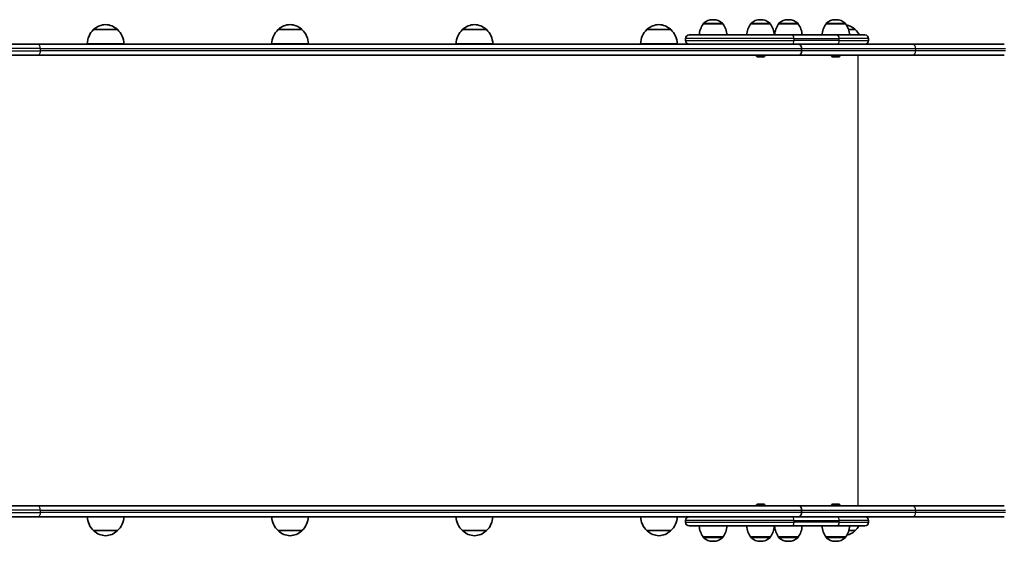
# Model space of a CAD drawing. Units: millimetres. Extents: x 584 to 6168, y -2079 to 2322.
# Drawn here: x 3652 to 4724, y -413 to 155 of the extents above; entities that cross this region are included whole.
import ezdxf

# ---------------------------------------------------------------- set-up
doc = ezdxf.new("R2010")
doc.units = ezdxf.units.MM
doc.layers.add('Widoczne (ISO)', color=7, linetype='Continuous', lineweight=35)
doc.layers.add('Widoczne wąskie (ISO)', color=7, linetype='Continuous', lineweight=25)

msp = doc.modelspace()

# ---------------------------------------------------------------- linework, layer by layer
at = {"layer": 'Widoczne (ISO)'}
for p, q in [((4417.4, 150.1), (4396.1, 150.1)), ((4396.1, 150.1), (4396.1, 150.1)), ((4407.1, 154.7), (4406.5, 154.7)), ((4417.4, 150.1), (4417.4, 150.1)), ((4469, 150.1), (4447.7, 150.1)), ((4447.7, 150.1), (4447.7, 150.1)), ((4458.7, 154.7), (4458.1, 154.7)), ((4469, 150.1), (4469, 150.1)), ((4499.3, 150.1), (4478, 150.1)), ((4478, 150.1), (4478, 150.1)), ((4489, 154.7), (4488.4, 154.7)), ((4499.3, 150.1), (4499.3, 150.1)), ((4551, 150.1), (4529.7, 150.1)), ((4529.7, 150.1), (4529.7, 150.1)), ((4540.6, 154.7), (4540, 154.7)), ((4551, 150.1), (4551, 150.1)), ((3758.7, 144), (3732.7, 144)), ((3959.4, 144), (3933.4, 144)), ((4160.1, 144), (4134.1, 144)), ((4360.8, 144), (4334.8, 144)), ((4561.5, 144), (4554.2, 144)), ((4376.8, 132.1), (4376.8, 134.1)), ((4380.8, 138.1), (4492.6, 138.1)), ((4541.7, 138.1), (4492.6, 138.1)), ((4541.7, 138.1), (4572, 138.1)), ((4576, 132.1), (4576, 134.1)), ((3574.1, 128.1), (3671.9, 128.1)), ((4483.7, 128.1), (3671.9, 128.1)), ((3765.7, 128.5), (3725.7, 128.5)), ((3966.4, 128.5), (3926.4, 128.5)), ((4167.1, 128.5), (4127.1, 128.5)), ((4367.8, 128.5), (4327.8, 128.5)), ((4492.6, 128.1), (4483.7, 128.1)), ((4492.6, 128.1), (4541.7, 128.1)), ((4503, 123.3), (4503, 120.8)), ((4503, 120.8), (4503, 123.3)), ((4549.7, 128.1), (4541.7, 128.1)), ((4624.4, 128.1), (4549.7, 128.1)), ((4723.7, 128.1), (4624.4, 128.1)), ((3671.9, 116.1), (3571.6, 116.1)), ((3671.9, 116.1), (4500.3, 116.1)), ((4455.9, 114.4), (4455.7, 114.4)), ((4456.2, 114.4), (4455.9, 114.4)), ((4458.1, 114.4), (4456.2, 114.4)), ((4460.6, 114.4), (4458.6, 114.4)), ((4460.8, 114.4), (4460.6, 114.4)), ((4461.1, 114.4), (4460.8, 114.4)), ((4500.3, 116.1), (4624.4, 116.1)), ((4537.9, 114.4), (4537.6, 114.4)), ((4538.1, 114.4), (4537.9, 114.4)), ((4540.1, 114.4), (4538.1, 114.4)), ((4542.5, 114.4), (4540.6, 114.4)), ((4542.8, 114.4), (4542.5, 114.4)), ((4543, 114.4), (4542.8, 114.4)), ((4624.4, 116.1), (4723.7, 116.1)), ((3571.6, -373.9), (3671.9, -373.9)), ((4500.3, -373.9), (3671.9, -373.9)), ((4455.7, -372.2), (4455.9, -372.2)), ((4455.9, -372.2), (4456.2, -372.2)), ((4456.2, -372.2), (4458.1, -372.2)), ((4458.6, -372.2), (4460.6, -372.2)), ((4460.6, -372.2), (4460.8, -372.2)), ((4460.8, -372.2), (4461.1, -372.2)), ((4624.4, -373.9), (4500.3, -373.9)), ((4537.6, -372.2), (4537.9, -372.2)), ((4537.9, -372.2), (4538.1, -372.2)), ((4538.1, -372.2), (4540.1, -372.2)), ((4540.6, -372.2), (4542.5, -372.2)), ((4542.5, -372.2), (4542.8, -372.2)), ((4542.8, -372.2), (4543, -372.2)), ((4723.7, -373.9), (4624.4, -373.9)), ((4503, -381.2), (4503, -378.7)), ((4503, -378.7), (4503, -381.2)), ((3671.9, -385.9), (3574, -385.9)), ((3671.9, -385.9), (4483.7, -385.9)), ((4376.8, -391.9), (4376.8, -389.9)), ((4492.6, -395.9), (4380.8, -395.9)), ((4483.7, -385.9), (4492.6, -385.9)), ((4541.7, -385.9), (4492.6, -385.9)), ((4492.6, -395.9), (4541.7, -395.9)), ((4541.7, -385.9), (4549.7, -385.9)), ((4572, -395.9), (4541.7, -395.9)), ((4549.7, -385.9), (4624.4, -385.9)), ((4576, -391.9), (4576, -389.9)), ((4624.4, -385.9), (4723.7, -385.9)), ((3732.7, -401), (3758.7, -401)), ((3933.4, -401), (3959.4, -401)), ((4134.1, -401), (4160.1, -401)), ((4334.8, -401), (4360.8, -401)), ((4554.4, -401), (4561.5, -401)), ((4396.1, -407.9), (4417.4, -407.9)), ((4396.1, -407.9), (4396.1, -408)), ((4406.5, -412.6), (4407.1, -412.6)), ((4417.4, -407.9), (4417.4, -408)), ((4447.7, -407.9), (4469, -407.9)), ((4447.7, -407.9), (4447.7, -408)), ((4458.1, -412.6), (4458.7, -412.6)), ((4469, -407.9), (4469, -408)), ((4478, -407.9), (4499.3, -407.9)), ((4478, -407.9), (4478, -408)), ((4488.4, -412.6), (4489, -412.6)), ((4499.3, -407.9), (4499.3, -408)), ((4529.7, -407.9), (4551, -407.9)), ((4529.7, -407.9), (4529.7, -408)), ((4540, -412.6), (4540.6, -412.6)), ((4551, -407.9), (4551, -408))]:
    msp.add_line(p, q, dxfattribs=at)
for centre, radius, start, end in [((4413.7, 136.9), 22, 143.2109, 176.938), ((4397.1, 150.1), 1, 131.9592, 180), ((4406.5, 139.7), 15, 90, 131.9592), ((4407.1, 139.7), 15, 48.0408, 90), ((4416.4, 150.1), 1, 0, 48.0408), ((4399.8, 136.9), 22, 3.062, 36.7891), ((4465.4, 136.9), 22, 143.2109, 176.938), ((4448.7, 150.1), 1, 131.9592, 180), ((4458.1, 139.7), 15, 90, 131.9592), ((4458.7, 139.7), 15, 48.0408, 90), ((4468, 150.1), 1, 0, 48.0408), ((4451.4, 136.9), 22, 3.062, 36.7891), ((4495.7, 136.9), 22, 143.2109, 176.938), ((4479, 150.1), 1, 131.9592, 180), ((4488.4, 139.7), 15, 90, 131.9592), ((4489, 139.7), 15, 48.0408, 90), ((4498.3, 150.1), 1, 0, 48.0408), ((4481.7, 136.9), 22, 3.062, 36.7891), ((4547.3, 136.9), 22, 143.2109, 176.938), ((4530.7, 150.1), 1, 131.9592, 180), ((4540, 139.7), 15, 90, 131.9592), ((4540.6, 139.7), 15, 48.0408, 90), ((4550, 150.1), 1, 0, 48.0408), ((4533.3, 136.9), 22, 3.062, 36.7891), ((3747.7, 127.9), 22, 132.9566, 178.4343), ((3733.7, 143.5), 1, 131.3246, 153.5321), ((3746.9, 128.5), 21, 93.2935, 131.3246), ((3744.5, 128.5), 21, 48.6754, 86.7065), ((3757.7, 143.5), 1, 26.4679, 48.6754), ((3743.7, 127.9), 22, 1.5657, 47.0434), ((3948.4, 127.9), 22, 132.9566, 178.4343), ((3934.4, 143.5), 1, 131.3246, 153.5321), ((3947.6, 128.5), 21, 93.2935, 131.3246), ((3945.2, 128.5), 21, 48.6754, 86.7065), ((3958.4, 143.5), 1, 26.4679, 48.6754), ((3944.4, 127.9), 22, 1.5657, 47.0434), ((4149.1, 127.9), 22, 132.9566, 178.4343), ((4135.1, 143.5), 1, 131.3246, 153.5321), ((4148.3, 128.5), 21, 93.2935, 131.3246), ((4145.9, 128.5), 21, 48.6754, 86.7065), ((4159.1, 143.5), 1, 26.4679, 48.6754), ((4145.1, 127.9), 22, 1.5657, 47.0434), ((4349.8, 127.9), 22, 132.9566, 178.4343), ((4335.8, 143.5), 1, 131.3246, 153.5321), ((4349, 128.5), 21, 93.2935, 131.3246), ((4346.6, 128.5), 21, 48.6754, 86.7065), ((4359.8, 143.5), 1, 26.4679, 48.6754), ((4345.8, 127.9), 22, 1.5657, 47.0434), ((4547.3, 128.5), 21, 48.6754, 77.899), ((4560.5, 143.5), 1, 26.4679, 48.6754), ((4546.5, 127.9), 22, 27.6253, 47.0434), ((4380.8, 134.1), 4, 90, 180), ((4380.8, 132.1), 4, 180, 270), ((4572, 134.1), 4, 0, 90), ((4572, 132.1), 4, 270, 0), ((4455.7, 116.9), 2.56, 199.6296, 270), ((4461.1, 116.9), 2.56, 270, 340.3704), ((4537.6, 116.9), 2.56, 199.6296, 270), ((4543, 116.9), 2.56, 270, 340.3704), ((4455.7, -374.8), 2.56, 90, 160.3704), ((4461.1, -374.8), 2.56, 19.6296, 90), ((4537.6, -374.8), 2.56, 90, 160.3704), ((4543, -374.8), 2.56, 19.6296, 90), ((3747.7, -384.9), 22, 182.6082, 227.0434), ((3743.7, -384.9), 22, 312.9566, 357.3918), ((3948.4, -384.9), 22, 182.6082, 227.0434), ((3944.4, -384.9), 22, 312.9566, 357.3918), ((4149.1, -384.9), 22, 182.6082, 227.0434), ((4145.1, -384.9), 22, 312.9566, 357.3918), ((4349.8, -384.9), 22, 182.6082, 227.0434), ((4345.8, -384.9), 22, 312.9566, 357.3918), ((4380.8, -389.9), 4, 90, 180), ((4380.8, -391.9), 4, 180, 270), ((4413.7, -394.8), 22, 183.062, 216.7891), ((4399.8, -394.8), 22, 323.2109, 356.938), ((4465.4, -394.8), 22, 183.062, 216.7891), ((4451.4, -394.8), 22, 323.2109, 356.938), ((4495.7, -394.8), 22, 183.062, 216.7891), ((4481.7, -394.8), 22, 323.2109, 356.938), ((4547.3, -394.8), 22, 183.062, 216.7891), ((4533.3, -394.8), 22, 323.2109, 356.938), ((4546.5, -384.9), 22, 312.9566, 329.9966), ((4572, -389.9), 4, 0, 90), ((4572, -391.9), 4, 270, 0), ((3733.7, -400.6), 1, 206.4679, 228.6754), ((3746.9, -385.6), 21, 228.6754, 266.7065), ((3744.5, -385.6), 21, 273.2935, 311.3246), ((3757.7, -400.6), 1, 311.3246, 333.5321), ((3934.4, -400.6), 1, 206.4679, 228.6754), ((3947.6, -385.6), 21, 228.6754, 266.7065), ((3945.2, -385.6), 21, 273.2935, 311.3246), ((3958.4, -400.6), 1, 311.3246, 333.5321), ((4135.1, -400.6), 1, 206.4679, 228.6754), ((4148.3, -385.6), 21, 228.6754, 266.7065), ((4145.9, -385.6), 21, 273.2935, 311.3246), ((4159.1, -400.6), 1, 311.3246, 333.5321), ((4335.8, -400.6), 1, 206.4679, 228.6754), ((4349, -385.6), 21, 228.6754, 266.7065), ((4346.6, -385.6), 21, 273.2935, 311.3246), ((4359.8, -400.6), 1, 311.3246, 333.5321), ((4547.3, -385.6), 21, 283.7394, 311.3246), ((4560.5, -400.6), 1, 311.3246, 333.5321), ((4397.1, -408), 1, 180, 228.0408), ((4406.5, -397.6), 15, 228.0408, 270), ((4407.1, -397.6), 15, 270, 311.9592), ((4416.4, -408), 1, 311.9592, 0), ((4448.7, -408), 1, 180, 228.0408), ((4458.1, -397.6), 15, 228.0408, 270), ((4458.7, -397.6), 15, 270, 311.9592), ((4468, -408), 1, 311.9592, 0), ((4479, -408), 1, 180, 228.0408), ((4488.4, -397.6), 15, 228.0408, 270), ((4489, -397.6), 15, 270, 311.9592), ((4498.3, -408), 1, 311.9592, 0), ((4530.7, -408), 1, 180, 228.0408), ((4540, -397.6), 15, 228.0408, 270), ((4540.6, -397.6), 15, 270, 311.9592), ((4550, -408), 1, 311.9592, 0)]:
    msp.add_arc(centre, radius, start, end, dxfattribs=at)
for centre, major_axis, ratio, start_param, end_param in [((4500.3, 123.3), (0, 4.75), 0.573577, 6.124648, 6.283185), ((4500.3, 123.3), (0, -4.75), 0.573577, 2.983055, 3.141593), ((4500.3, 123.3), (0, 4.75), 0.573576, 4.712389, 6.124648), ((4500.3, 123.3), (0, 4.75), 0.573576, 4.712389, 6.124648), ((4500.3, 120.8), (0, -4.75), 0.573576, 0.158537, 1.570796), ((4500.3, 120.8), (0, -4.75), 0.573576, 0.158537, 1.570796), ((4500.3, 120.8), (0, -4.75), 0.573577, 0, 0.158537), ((4500.3, 120.8), (0, -4.75), 0.573577, 0, 0.158537), ((4500.3, -378.7), (0, -4.75), 0.573577, 2.983055, 3.141593), ((4500.3, -378.7), (0, 4.75), 0.573577, 6.124648, 6.283185), ((4500.3, -378.7), (0, 4.75), 0.573576, 4.712389, 6.124648), ((4500.3, -378.7), (0, 4.75), 0.573576, 4.712389, 6.124648), ((4500.3, -381.2), (0, -4.75), 0.573576, 0.158537, 1.570796), ((4500.3, -381.2), (0, -4.75), 0.573576, 0.158537, 1.570796), ((4500.3, -381.2), (0, -4.75), 0.573577, 0, 0.158537), ((4500.3, -381.2), (0, 4.75), 0.573577, 3.141593, 3.30013)]:
    msp.add_ellipse(centre, major_axis=major_axis, ratio=ratio, start_param=start_param, end_param=end_param, dxfattribs=at)
for points in [[(4455.8, 114.4), (4455.9, 114.4), (4456.1, 114.4), (4456.2, 114.4)], [(4455.9, 114.4), (4455.9, 114.4), (4455.8, 114.4), (4455.8, 114.4)], [(4458.1, 114.4), (4458.2, 114.4), (4458.3, 114.4), (4458.4, 114.4)], [(4458.4, 114.4), (4458.5, 114.4), (4458.6, 114.4), (4458.6, 114.4)], [(4460.6, 114.4), (4460.7, 114.4), (4460.9, 114.4), (4461, 114.4)], [(4461, 114.4), (4460.9, 114.4), (4460.9, 114.4), (4460.8, 114.4)], [(4537.7, 114.4), (4537.9, 114.4), (4538, 114.4), (4538.1, 114.4)], [(4537.9, 114.4), (4537.8, 114.4), (4537.8, 114.4), (4537.7, 114.4)], [(4540.1, 114.4), (4540.1, 114.4), (4540.2, 114.4), (4540.3, 114.4)], [(4540.3, 114.4), (4540.4, 114.4), (4540.5, 114.4), (4540.6, 114.4)], [(4542.5, 114.4), (4542.6, 114.4), (4542.8, 114.4), (4542.9, 114.4)], [(4542.9, 114.4), (4542.9, 114.4), (4542.8, 114.4), (4542.8, 114.4)], [(4456.2, -372.2), (4456.1, -372.2), (4455.9, -372.2), (4455.8, -372.3)], [(4455.8, -372.3), (4455.8, -372.2), (4455.9, -372.2), (4455.9, -372.2)], [(4458.4, -372.3), (4458.3, -372.2), (4458.2, -372.2), (4458.1, -372.2)], [(4458.6, -372.2), (4458.6, -372.2), (4458.5, -372.2), (4458.4, -372.3)], [(4461, -372.3), (4460.9, -372.2), (4460.7, -372.2), (4460.6, -372.2)], [(4460.8, -372.2), (4460.9, -372.2), (4460.9, -372.2), (4461, -372.3)], [(4538.1, -372.2), (4538, -372.2), (4537.9, -372.2), (4537.7, -372.3)], [(4537.7, -372.3), (4537.8, -372.2), (4537.8, -372.2), (4537.9, -372.2)], [(4540.3, -372.3), (4540.2, -372.2), (4540.1, -372.2), (4540.1, -372.2)], [(4540.6, -372.2), (4540.5, -372.2), (4540.4, -372.2), (4540.3, -372.3)], [(4542.9, -372.3), (4542.8, -372.2), (4542.6, -372.2), (4542.5, -372.2)], [(4542.8, -372.2), (4542.8, -372.2), (4542.9, -372.2), (4542.9, -372.3)]]:
    msp.add_open_spline(points, degree=3, dxfattribs=at)
at = {"layer": 'Widoczne wąskie (ISO)'}
for p, q in [((4417.4, 150.1), (4396.1, 150.1)), ((4396.5, 150.9), (4417.1, 150.9)), ((4469, 150.1), (4447.7, 150.1)), ((4448.1, 150.9), (4468.7, 150.9)), ((4499.3, 150.1), (4478, 150.1)), ((4478.4, 150.9), (4499, 150.9)), ((4551, 150.1), (4529.7, 150.1)), ((4530, 150.9), (4550.6, 150.9)), ((3733.1, 144.3), (3758.4, 144.3)), ((3933.8, 144.3), (3959.1, 144.3)), ((4134.4, 144.3), (4159.8, 144.3)), ((4335.1, 144.3), (4360.5, 144.3)), ((4554.1, 144.3), (4561.1, 144.3)), ((4494.9, 134.1), (4376.8, 134.1)), ((4376.8, 132.1), (4494.9, 132.1)), ((4494.9, 134.1), (4544, 134.1)), ((4494.9, 132.1), (4494.9, 134.1)), ((4544, 132.1), (4494.9, 132.1)), ((4576, 134.1), (4544, 134.1)), ((4544, 132.1), (4544, 134.1)), ((4544, 132.1), (4576, 132.1)), ((3572.6, 120.8), (3674.6, 120.8)), ((3674.6, 123.3), (3573.1, 123.3)), ((3674.6, 123.3), (4503, 123.3)), ((3674.6, 123.3), (3674.6, 120.8)), ((4503, 120.8), (3674.6, 120.8)), ((4503, 123.3), (4627.1, 123.3)), ((4627.1, 120.8), (4503, 120.8)), ((4627.1, 123.3), (4725, 123.3)), ((4627.1, 123.3), (4627.1, 120.8)), ((4725, 120.8), (4627.1, 120.8)), ((4564.4, 116.1), (4564.4, -373.9)), ((3674.6, -378.7), (3572.5, -378.7)), ((3573.1, -381.2), (3674.6, -381.2)), ((3674.6, -378.7), (4503, -378.7)), ((3674.6, -378.7), (3674.6, -381.2)), ((4503, -381.2), (3674.6, -381.2)), ((4503, -378.7), (4627.1, -378.7)), ((4627.1, -381.2), (4503, -381.2)), ((4627.1, -378.7), (4725, -378.7)), ((4627.1, -378.7), (4627.1, -381.2)), ((4725, -381.2), (4627.1, -381.2)), ((4494.9, -389.9), (4376.8, -389.9)), ((4376.8, -391.9), (4494.9, -391.9)), ((4494.9, -389.9), (4544, -389.9)), ((4494.9, -391.9), (4494.9, -389.9)), ((4544, -391.9), (4494.9, -391.9)), ((4576, -389.9), (4544, -389.9)), ((4544, -391.9), (4544, -389.9)), ((4544, -391.9), (4576, -391.9)), ((3758.4, -401.3), (3733.1, -401.3)), ((3959.1, -401.3), (3933.8, -401.3)), ((4159.8, -401.3), (4134.4, -401.3)), ((4360.5, -401.3), (4335.1, -401.3)), ((4561.1, -401.3), (4554.3, -401.3)), ((4396.1, -408), (4417.4, -408)), ((4417.1, -408.7), (4396.5, -408.7)), ((4447.7, -408), (4469, -408)), ((4468.7, -408.7), (4448.1, -408.7)), ((4478, -408), (4499.3, -408)), ((4499, -408.7), (4478.4, -408.7)), ((4529.7, -408), (4551, -408)), ((4550.6, -408.7), (4530, -408.7))]:
    msp.add_line(p, q, dxfattribs=at)
for centre, major_axis, ratio, start_param, end_param in [((4492.6, 134.1), (0, 4), 0.573577, 4.712389, 6.283185), ((4492.6, 132.1), (0, -4), 0.573577, 0, 1.570796), ((4541.7, 134.1), (0, 4), 0.573577, 4.712389, 6.283185), ((4541.7, 132.1), (0, -4), 0.573577, 0, 1.570796), ((4624.4, 123.3), (0, 4.75), 0.573576, 4.712389, 6.283185), ((4624.4, 120.8), (0, -4.75), 0.573576, 0, 1.570796), ((4624.4, -378.7), (0, 4.75), 0.573576, 4.712389, 6.283185), ((4624.4, -381.2), (0, -4.75), 0.573576, 0, 1.570796), ((4492.6, -389.9), (0, 4), 0.573576, 4.712389, 6.283185), ((4492.6, -391.9), (0, -4), 0.573576, 0, 1.570796), ((4541.7, -389.9), (0, 4), 0.573576, 4.712389, 6.283185), ((4541.7, -391.9), (0, -4), 0.573576, 0, 1.570796)]:
    msp.add_ellipse(centre, major_axis=major_axis, ratio=ratio, start_param=start_param, end_param=end_param, dxfattribs=at)
for points in [[(3674.6, 123.3), (3674.6, 123.9), (3674.5, 124.6), (3674.3, 125.7), (3674.1, 126.2), (3673.6, 127.1), (3673.3, 127.5), (3672.6, 127.9), (3672.3, 128.1), (3671.9, 128.1)], [(3674.6, 120.8), (3674.6, 120.2), (3674.5, 119.6), (3674.3, 118.4), (3674.1, 117.9), (3673.6, 117), (3673.3, 116.7), (3672.6, 116.2), (3672.3, 116.1), (3671.9, 116.1)], [(3674.6, -378.7), (3674.6, -378.1), (3674.5, -377.4), (3674.3, -376.3), (3674.1, -375.8), (3673.6, -374.9), (3673.3, -374.5), (3672.6, -374.1), (3672.3, -373.9), (3671.9, -373.9)], [(3674.6, -381.2), (3674.6, -381.8), (3674.5, -382.4), (3674.3, -383.6), (3674.1, -384.1), (3673.6, -385), (3673.3, -385.3), (3672.6, -385.8), (3672.3, -385.9), (3671.9, -385.9)]]:
    msp.add_open_spline(points, degree=3, knots=[0, 0, 0, 0, 0.392699, 0.392699, 0.785398, 0.785398, 1.178097, 1.178097, 1.570796, 1.570796, 1.570796, 1.570796], dxfattribs=at)

doc.saveas('drawing.dxf')
